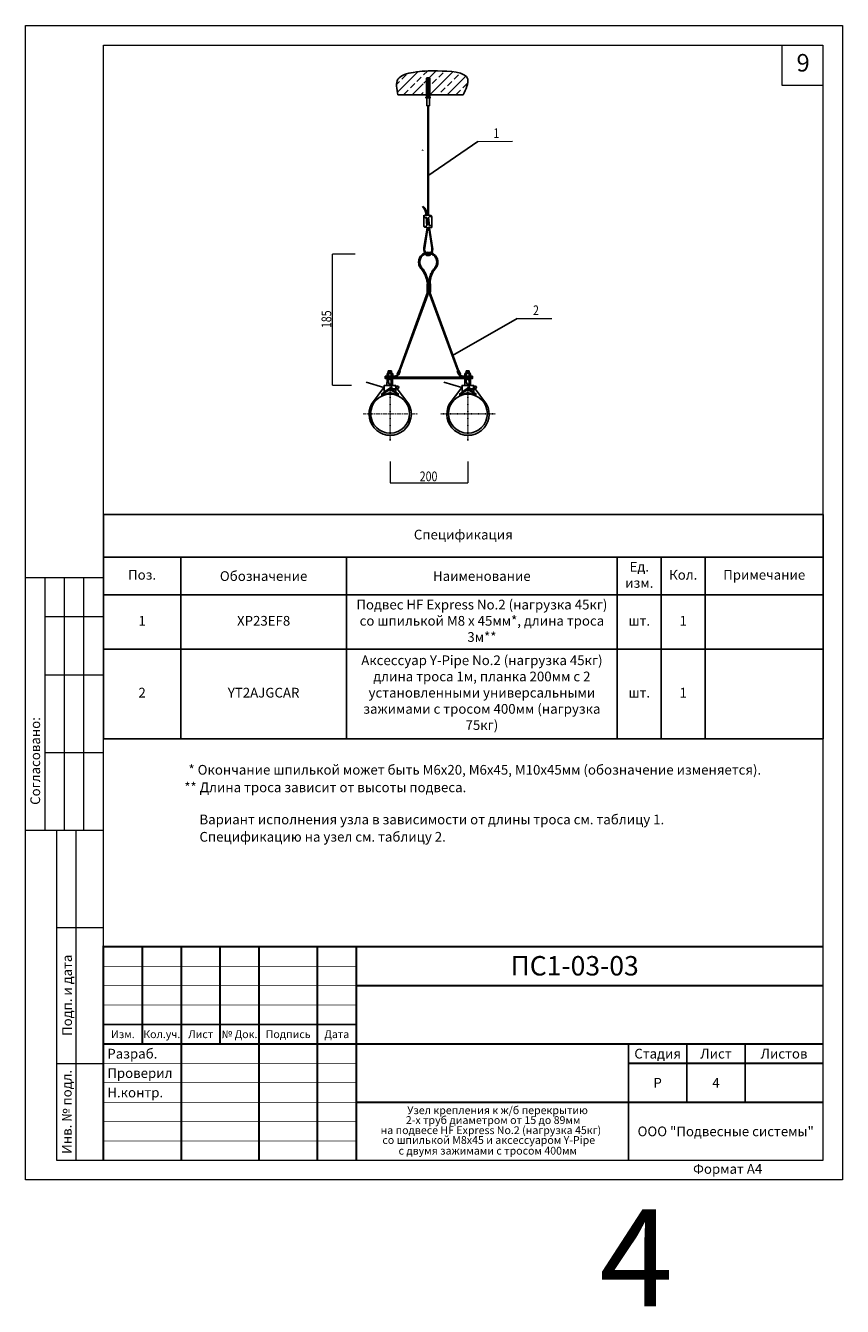
# Model space of a CAD drawing. Units: millimetres. Extents: x -1351 to 417058, y 86160 to 245216.
# Drawn here: x 108458 to 129458, y 97880 to 130832 of the extents above; entities that cross this region are included whole.
import ezdxf
from ezdxf.enums import TextEntityAlignment as Align

# ---------------------------------------------------------------- set-up
doc = ezdxf.new("R2010")
doc.units = ezdxf.units.MM
doc.linetypes.add('ACAD_ISO03W100', pattern=[30, 12, -18])
doc.linetypes.add('Штриховая', pattern=[282.222223, 141.111112, -141.111112])
for name, color, linetype in [('GRIPPLE', 5, 'Continuous'), ('Other', 251, 'Continuous'), ('Рамка', 7, 'Continuous'), ('связи светильников и выключателей', 7, 'Continuous')]:
    doc.layers.add(name, color=color, linetype=linetype)
for name, color, linetype, lineweight in [('Tablizy', 7, 'Continuous', 15), ('Монолит', 7, 'Continuous', 30), ('ТЕКСТ', 7, 'Continuous', 15), ('Штамп+рамка', 7, 'Continuous', 13), ('ЭлектроЛотки', 1, 'Штриховая', 30)]:
    doc.layers.add(name, color=color, linetype=linetype, lineweight=lineweight)
doc.styles.get("Standard").update_dxf_attribs({"font": 'arial.ttf'})

# ---------------------------------------------------------------- blocks, each defined once
blk = doc.blocks.new('Nom Gripple')
for p, q in [((3668.8, 3298.9), (3667.9, 3299.1)), ((3667.9, 3299.1), (3668.7, 3296.3)), ((3668.7, 3296.3), (3672.7, 3295.3)), ((3669.2, 3297.3), (3668.8, 3298.9)), ((3669.8, 3297.2), (3669.2, 3297.3)), ((3670.4, 3298.5), (3669.4, 3298.8)), ((3669.4, 3298.8), (3669.8, 3297.2)), ((3670.8, 3296.9), (3670.4, 3298.5)), ((3671.4, 3296.8), (3670.8, 3296.9)), ((3671.9, 3298.1), (3671, 3298.4)), ((3671, 3298.4), (3671.4, 3296.8)), ((3672.7, 3295.3), (3671.9, 3298.1)), ((3672.2, 3293.7), (3669.2, 3294.5)), ((3669.2, 3294.5), (3669.5, 3293.3)), ((3669.5, 3293.3), (3673.5, 3292.3)), ((3669.9, 3291.9), (3670.5, 3289.3)), ((3670.5, 3289.3), (3674.5, 3288.3)), ((3671.1, 3290.3), (3670.9, 3291)), ((3670.9, 3287.8), (3671.6, 3285.2)), ((3671.7, 3290.1), (3671.1, 3290.3)), ((3671.5, 3290.9), (3671.7, 3290.1)), ((3671.6, 3285.2), (3675.6, 3284.2)), ((3675.8, 3283.5), (3671.8, 3284.6)), ((3672.1, 3283.3), (3671.8, 3284.6)), ((3672.8, 3294.8), (3671.9, 3295)), ((3672.2, 3293.7), (3671.9, 3295)), ((3672.2, 3286.2), (3672, 3286.9)), ((3672.1, 3283.3), (3676.1, 3282.3)), ((3672.8, 3286.1), (3672.2, 3286.2)), ((3672.8, 3286.1), (3672.2, 3286.2)), ((3672.7, 3289.9), (3672.4, 3291)), ((3672.6, 3286.8), (3672.8, 3286.1)), ((3672.6, 3286.8), (3672.8, 3286.1)), ((3672.6, 3281.7), (3673.2, 3279.2)), ((3674.2, 3289.5), (3672.7, 3289.9)), ((3673.5, 3292.3), (3672.8, 3294.8)), ((3673.2, 3279.2), (3677.2, 3278.2)), ((3673.8, 3285.8), (3673.4, 3287.1)), ((3674.3, 3278.3), (3673.4, 3278.5)), ((3673.4, 3278.5), (3674.2, 3275.7)), ((3673.8, 3280.2), (3673.6, 3280.9)), ((3675.3, 3285.5), (3673.8, 3285.8)), ((3674.4, 3280.1), (3673.8, 3280.2)), ((3675.6, 3273.3), (3673.9, 3273.8)), ((3673.9, 3273.8), (3675.6, 3267.1)), ((3674.5, 3288.3), (3674.2, 3289.5)), ((3674.2, 3280.8), (3674.4, 3280.1)), ((3674.9, 3276.1), (3674.3, 3278.3)), ((3674.8, 3275), (3677.8, 3274.2)), ((3676.2, 3282), (3674.9, 3281.4)), ((3677, 3277.7), (3674.9, 3278.2)), ((3674.9, 3278.2), (3675.3, 3276.5)), ((3677.1, 3275.5), (3674.9, 3276.1)), ((3675.6, 3284.2), (3675.3, 3285.5)), ((3675.4, 3279.9), (3675.3, 3280)), ((3675.3, 3276.5), (3676.3, 3276.2)), ((3676.9, 3279.5), (3675.4, 3279.9)), ((3677.1, 3267.9), (3675.6, 3273.3)), ((3676.1, 3282.3), (3675.8, 3283.5)), ((3676.6, 3280.6), (3676.2, 3282)), ((3676.2, 3276.8), (3676.8, 3276.6)), ((3676.3, 3276.2), (3676.2, 3276.8)), ((3679.2, 3272.3), (3676.2, 3273.1)), ((3676.2, 3273.1), (3677.3, 3268.9)), ((3676.7, 3265.9), (3679.8, 3265.1)), ((3676.8, 3276.6), (3677.1, 3275.5)), ((3677.2, 3278.2), (3676.9, 3279.5)), ((3679.2, 3267.3), (3677.1, 3267.9)), ((3677.3, 3268.9), (3678.6, 3268.6)), ((3678.1, 3274.7), (3677.5, 3277)), ((3678.1, 3270.6), (3679, 3270.3)), ((3678.6, 3268.6), (3678.1, 3270.6)), ((3679, 3270.3), (3680.4, 3264.9)), ((3679.8, 3265.1), (3679.2, 3267.3)), ((3680.4, 3264.9), (3681.2, 3264.7)), ((3681.7, 3265.6), (3680.5, 3270.3))]:
    blk.add_line(p, q)
blk.add_arc((3677.7, 3267.8), 2.19, 198.05658, 227.58498)
for points, start_tangent, end_tangent in [([(3672.4, 3291), (3672.3, 3291.3), (3672.2, 3291.5), (3672.1, 3291.7), (3671.9, 3291.9), (3671.6, 3292), (3671.4, 3292.2), (3671.2, 3292.3), (3670.8, 3292.4), (3670.5, 3292.4), (3670.3, 3292.4), (3670.1, 3292.4), (3670, 3292.3), (3669.9, 3292.1), (3669.9, 3291.9), (3669.9, 3291.7)], (-0.310676, 0.950516), (0.258351, -0.966051)), ([(3670.9, 3291), (3670.9, 3291.1), (3670.9, 3291.2), (3671, 3291.2), (3671, 3291.3), (3671.2, 3291.3), (3671.3, 3291.2), (3671.4, 3291.1), (3671.4, 3291), (3671.5, 3290.9)], (-0.100856, 0.994901), (0.290334, -0.956925)), ([(3673.4, 3287.1), (3673.4, 3287.3), (3673.3, 3287.5), (3673.1, 3287.7), (3672.9, 3287.9), (3672.7, 3288.1), (3672.4, 3288.2), (3672.2, 3288.3), (3671.8, 3288.4), (3671.6, 3288.5), (3671.3, 3288.5), (3671.2, 3288.4), (3671, 3288.3), (3670.9, 3288.1), (3670.9, 3287.9), (3670.9, 3287.8)], (-0.310676, 0.950516), (0.258351, -0.966051)), ([(3672, 3286.9), (3672, 3287), (3672, 3287.1), (3672, 3287.2), (3672.1, 3287.2), (3672.2, 3287.2), (3672.3, 3287.2), (3672.4, 3287.1), (3672.5, 3287), (3672.6, 3286.8)], (-0.100856, 0.994901), (0.290334, -0.956925)), ([(3674.9, 3281.4), (3674.8, 3281.6), (3674.7, 3281.8), (3674.5, 3281.9), (3674.3, 3282), (3674.2, 3282.1), (3674, 3282.2), (3673.8, 3282.3), (3673.6, 3282.3), (3673.4, 3282.4), (3673.3, 3282.4), (3673.1, 3282.4), (3673, 3282.4), (3672.8, 3282.4), (3672.7, 3282.4), (3672.6, 3282.3), (3672.6, 3282.2), (3672.5, 3282.1), (3672.5, 3281.9), (3672.5, 3281.8), (3672.6, 3281.7)], (-0.391606, 0.920133), (0.277774, -0.960646)), ([(3673.6, 3280.9), (3673.6, 3280.9), (3673.6, 3281), (3673.6, 3281.1), (3673.6, 3281.1), (3673.6, 3281.2), (3673.7, 3281.2), (3673.7, 3281.2), (3673.9, 3281.2), (3674, 3281.1), (3674, 3281.1), (3674.1, 3281), (3674.2, 3280.9), (3674.2, 3280.8)], (-0.185477, 0.982649), (0.279579, -0.960123)), ([(3674.2, 3275.7), (3674.2, 3275.6), (3674.2, 3275.5), (3674.3, 3275.4), (3674.3, 3275.3), (3674.4, 3275.3), (3674.5, 3275.2), (3674.6, 3275.1), (3674.6, 3275), (3674.7, 3275), (3674.7, 3275), (3674.8, 3275)], (0.28299, -0.959123), (0.972903, -0.231212)), ([(3675.3, 3280), (3675.4, 3280.1), (3675.4, 3280.2), (3676, 3280.5), (3676.1, 3280.5), (3676.3, 3280.6), (3676.4, 3280.6), (3676.6, 3280.6)], (-0.058116, 0.99831), (0.970952, 0.239273)), ([(3676.2, 3266.2), (3676.4, 3266), (3676.7, 3265.9)], (0.766389, -0.642377), (0.959086, -0.283116)), ([(3677.5, 3277), (3677.5, 3277.1), (3677.5, 3277.2), (3677.4, 3277.3), (3677.4, 3277.4), (3677.3, 3277.5), (3677.2, 3277.5), (3677.2, 3277.6), (3677.1, 3277.7), (3677, 3277.7), (3677, 3277.7)], (-0.230883, 0.972982), (-0.959219, 0.282663)), ([(3677.8, 3274.2), (3677.9, 3274.2), (3678, 3274.2), (3678.1, 3274.2), (3678.1, 3274.3), (3678.2, 3274.4), (3678.2, 3274.5), (3678.1, 3274.7), (3678.1, 3274.7)], (0.966642, -0.256132), (-0.301918, 0.953334)), ([(3680.5, 3270.3), (3680.4, 3270.6), (3680.3, 3271), (3680.1, 3271.5), (3679.8, 3271.9), (3679.4, 3272.3), (3679.2, 3272.3)], (-0.256804, 0.966463), (-0.96702, 0.254699)), ([(3681.2, 3264.7), (3681.3, 3264.7), (3681.6, 3264.7), (3681.7, 3264.9), (3681.8, 3265.3), (3681.7, 3265.6)], (0.969515, -0.245034), (-0.210583, 0.977576))]:
    blk.add_spline(points, degree=3, dxfattribs=dict(start_tangent=start_tangent, end_tangent=end_tangent))
blk = doc.blocks.new('EXP 2')
h = blk.add_hatch(color=0)
h.dxf.hatch_style = 1
edge = h.paths.add_edge_path()
edge.add_spline(control_points=[(-2, 1.3), (-2, 1.5), (-2, 3.3), (-6.5, 3.8), (-8.7, 3.8)], knot_values=[60.591743, 60.591743, 60.591743, 60.591743, 61.137402, 67.564198, 67.564198, 67.564198, 67.564198], degree=3, periodic=0)
edge.add_line((-8.7, 3.8), (-8.6, 3.4))
edge.add_line((-8.6, 3.4), (-7.4, 1.4))
edge.add_line((-7.4, 1.4), (-2.9, 0.3))
edge.add_line((-2.9, 0.3), (-2, 1.3))
h = blk.add_hatch(color=0)
h.dxf.hatch_style = 1
edge = h.paths.add_edge_path()
edge.add_line((5.3, 32.4), (4.4, 31.4))
edge.add_spline(control_points=[(4.4, 31.4), (4.4, 31.3), (4.4, 29.4), (8.9, 28.9), (11.1, 29)], knot_values=[60.5921, 60.5921, 60.5921, 60.5921, 61.137402, 67.562536, 67.562536, 67.562536, 67.562536], degree=3, periodic=0)
edge.add_line((11.1, 29), (11.1, 29.4))
edge.add_line((11.1, 29.4), (9.8, 31.3))
edge.add_line((9.8, 31.3), (5.3, 32.4))
at = {"color": 0}
for p, q in [((-8.6, 3.4), (-8.7, 3.8)), ((-7.4, 1.4), (-8.6, 3.4)), ((-2.9, 0.3), (-7.4, 1.4)), ((-3.3, 28.4), (-1, 5.2)), ((-2.9, 4.6), (-3.3, 4.2)), ((-3.1, 4.2), (-3.3, 4.2)), ((-3.1, 3.8), (-3.1, 4.2)), ((-2.7, 3.8), (-3.1, 3.8)), ((-2.5, 4.2), (-2.9, 4.6)), ((-2, 1.3), (-2.9, 0.3)), ((-2.7, 3.8), (-2.7, 4.2)), ((-2.7, 4.2), (-2.5, 4.2)), ((5.7, 4.4), (3.4, 27.5)), ((4.4, 31.4), (5.3, 32.4)), ((5.1, 28.6), (4.9, 28.6)), ((4.9, 28.6), (5.3, 28.2)), ((5.1, 29), (5.5, 29)), ((5.1, 29), (5.1, 28.6)), ((5.3, 32.4), (9.8, 31.3)), ((5.3, 28.2), (5.7, 28.6)), ((5.5, 29), (5.5, 28.6)), ((5.5, 28.6), (5.7, 28.6)), ((9.8, 31.3), (11.1, 29.4)), ((11.1, 29.4), (11.1, 29))]:
    blk.add_line(p, q, dxfattribs=at)
for points in [[(-8.8, 3.8), (-8.8, 32.1)], [(-8.8, 3.8), (-8.8, 30.6)], [(11.2, 29), (11.2, 2.2)], [(11.2, 29), (11.2, 0.6)]]:
    blk.add_lwpolyline(points, dxfattribs=at)
for points in [[(-6.9, 27), (-5.6, 27.3), (-5.5, 26.7), (-6.8, 26.4)], [(9.3, 5.7), (8, 5.5), (7.9, 6.1), (9.2, 6.3)]]:
    blk.add_lwpolyline(points, close=True, dxfattribs=at)
for points in [[(-8.8, 32.1), (-8.5, 31.8), (0.2, 32), (5.2, 33.4), (3.5, 29.5), (9.1, 28.9), (11.2, 29)], [(11.2, 0.6), (11, 1), (2.2, 0.8), (-2.7, -0.7), (-1.1, 3.3), (-6.6, 3.8), (-8.8, 3.8)]]:
    blk.add_open_spline(points, degree=3, knots=[45.139262, 45.139262, 45.139262, 45.139262, 54.728757, 59.202129, 61.137402, 67.696254, 67.696254, 67.696254, 67.696254], dxfattribs=at)
at = {"color": 0, "xscale": 0.5, "yscale": 0.5, "zscale": 0.5}
blk.add_blockref('Nom Gripple', (-1836.3, -1624.2), dxfattribs=at)
blk = doc.blocks.new('EF8 - (S8)')
for p, q in [((-3.5, 72.5), (-4, 72)), ((4.1, 72), (-4, 72)), ((-4, 26), (-4, 72)), ((4.1, 69.8), (-4, 70.7)), ((4.1, 68.3), (-4, 69.2)), ((4.1, 66.4), (-4, 67.3)), ((3.6, 72.5), (-3.5, 72.5)), ((4.1, 68.3), (-2.2, 69)), ((4.1, 71.6), (1.1, 72)), ((3.6, 72.5), (4.1, 72)), ((4.1, 26), (4.1, 72)), ((4.1, 64.9), (-4, 65.8)), ((4.1, 63), (-4, 63.9)), ((4.1, 61.3), (-4, 62.2)), ((4.1, 59.4), (-4, 60.3)), ((4.1, 57.9), (-4, 58.8)), ((4.1, 56), (-4, 56.9)), ((4.2, 54.3), (-4, 55.2)), ((4.1, 52.6), (-4, 53.5)), ((4.1, 50.9), (-4, 51.8)), ((4.1, 49), (-4, 49.9)), ((4.1, 47.1), (-4, 48)), ((4.1, 45.2), (-4, 46.1)), ((4.1, 43.7), (-4, 44.6)), ((4.1, 41.8), (-4, 42.7)), ((4.1, 40.1), (-4, 41)), ((4.1, 38.4), (-4, 39.3)), ((4.1, 36.7), (-4, 37.6)), ((4.1, 34.8), (-4, 35.7)), ((4.1, 32.9), (-4, 33.9)), ((4.1, 61.3), (-2.2, 62)), ((4.1, 49), (-1.5, 49.6)), ((4.1, 26), (4.1, 49.6)), ((-5.5, 21.2), (-5.5, 22.4)), ((-5.1, 22.8), (5.2, 22.8)), ((-5.1, 20.8), (5.2, 20.8)), ((-4.1, 25.9), (-4, 26)), ((-4.1, 23.2), (-4.1, 25.9)), ((4.1, 31.2), (-4, 32.1)), ((4.1, 29.3), (-4, 30.2)), ((4.1, 27.6), (-4, 28.5)), ((4.1, 26), (-4, 26.8)), ((4.1, 26), (-4, 26)), ((-4, 26), (4.1, 26)), ((-3.2, 16.2), (-3.3, 20.6)), ((-3.2, 0), (-3.2, 16.2)), ((3.2, 0), (-3.2, 0)), ((-2.5, 0), (2.5, 0)), ((3.2, 16.2), (3.4, 20.5)), ((3.2, 0), (3.2, 16.2)), ((4.2, 25.9), (4.1, 26)), ((4.2, 23.2), (4.2, 25.9)), ((5.6, 21.2), (5.6, 22.4))]:
    blk.add_line(p, q)
for centre, radius, start, end in [((-5.1, 22.4), 0.406, 89.916, 179.916), ((-5.1, 21.2), 0.406, 179.916, 269.916), ((-4.5, 23.2), 0.406, 269.916, 359.916), ((-3.6, 20.5), 0.254, 1.916, 89.916), ((3.6, 20.5), 0.254, 89.916, 177.916), ((4.6, 23.2), 0.406, 179.916, 269.916), ((5.2, 22.4), 0.406, 359.916, 89.916), ((5.2, 21.2), 0.406, 269.916, 359.916)]:
    blk.add_arc(centre, radius, start, end)
blk = doc.blocks.new('A$C18095173')
for p, q in [((0.7, 6.5), (0, 6.1)), ((0, 6.1), (0, 0.4)), ((0.7, 0), (0, 0.4)), ((13.7, 6.5), (0.7, 6.5)), ((3.6, 0.4), (3.6, 6.1)), ((10.8, 0.4), (10.8, 6.1)), ((14.4, 6.1), (13.7, 6.5)), ((14.4, 0.4), (13.7, 0)), ((14.4, 0.4), (14.4, 6.1)), ((13.7, 0), (0.7, 0))]:
    blk.add_line(p, q)
for centre, radius, start, end in [((1.8, 2.2), 4.29, 65.2458, 114.7542), ((1.8, 4.3), 4.29, 245.2458, 294.7542), ((7.2, -10.1), 16.6, 77.4768, 102.5232), ((7.2, 16.6), 16.6, 257.4768, 282.5232), ((12.6, 2.2), 4.29, 65.2458, 114.7542), ((12.6, 4.3), 4.29, 245.2458, 294.7542)]:
    blk.add_arc(centre, radius, start, end)
blk = doc.blocks.new('*T169')
at = {"layer": 'Tablizy', "color": 0, "linetype": 'ByBlock', "lineweight": -2, "transparency": 16777216}
for p, q in [((0, 0), (18507, 0)), ((0, 0), (0, -5769)), ((18507, 0), (18507, -5769)), ((0, -1100), (18507, -1100)), ((1987, -1100), (1987, -5769)), ((6250, -1100), (6250, -5769)), ((13213, -1100), (13213, -5769)), ((14343, -1100), (14343, -5769)), ((15473, -1100), (15473, -5769)), ((0, -2071), (18507, -2071)), ((0, -3465), (18507, -3465)), ((0, -5769), (18507, -5769))]:
    blk.add_line(p, q, dxfattribs=at)
at = {"layer": 'Tablizy', "color": 0, "transparency": 16777216, "attachment_point": 5}
for s, insert, char_height, width in [('Спецификация ', (9253, -550), 250, 18206.6), ('Ед. изм.', (13778, -1585), 250, 830.11), ('Поз.', (994, -1585), 250, 1687.35), ('{\\H0.55556x;Обозначение}', (4119, -1585), 450, 3962.67), ('{\\H0.55556x;Наименование}', (9731, -1585), 450, 6662.92), ('Кол.', (14908, -1585), 250, 830.1), ('Примечание', (16990, -1585), 250, 2733.44), ('Подвес HF Express No.2 (нагрузка 45кг) со шпилькой М8 х 45мм*, длина троса 3м**', (9731, -2768), 250, 6662.92), ('1', (994, -2768), 250, 1687.35), ('XP23EF8', (4119, -2768), 250, 3962.67), ('1', (14908, -2768), 250, 830.1), ('шт.', (13778, -2768), 250, 830.11), ('Аксессуар Y-Pipe No.2 (нагрузка 45кг) длина троса 1м, планка 200мм c 2 установленными универсальными зажимами с тросом 400мм (нагрузка 75кг)', (9731, -4617), 250, 6662.92), ('2', (994, -4617), 250, 1687.35), ('YT2AJGCAR', (4119, -4617), 250, 3962.67), ('шт.', (13778, -4617), 250, 830.11), ('1', (14908, -4617), 250, 830.1)]:
    blk.add_mtext(s, dxfattribs=dict(at, insert=insert, char_height=char_height, width=width))

msp = doc.modelspace()

# ---------------------------------------------------------------- hatches: boundary and pattern name
at = {"layer": 'GRIPPLE', "true_color": 0x1475eb}
h = msp.add_hatch(color=150, dxfattribs=at)
h.dxf.hatch_style = 1
h.paths.add_polyline_path([(117620, 121359), (117620, 121335), (117817, 121467, -0.302776), (117840, 121467), (118037, 121335), (118037, 121359), (117840, 121491, 0.302776), (117817, 121491)])
at = {"layer": 'GRIPPLE'}
h = msp.add_hatch(color=256, dxfattribs=at)
h.dxf.hatch_style = 1
h.paths.add_polyline_path([(118037, 121315), (118037, 121335), (117840, 121467, 0.302776), (117817, 121467), (117620, 121335), (117620, 121315), (117829, 121390)])
at = {"layer": 'GRIPPLE', "true_color": 0x1475eb}
h = msp.add_hatch(color=150, dxfattribs=at)
h.dxf.hatch_style = 1
h.paths.add_polyline_path([(119620, 121359), (119620, 121335), (119817, 121467, -0.302776), (119840, 121467), (120037, 121335), (120037, 121359), (119840, 121491, 0.302776), (119817, 121491)])
at = {"layer": 'GRIPPLE'}
h = msp.add_hatch(color=256, dxfattribs=at)
h.dxf.hatch_style = 1
h.paths.add_polyline_path([(120037, 121315), (120037, 121335), (119840, 121467, 0.302776), (119817, 121467), (119620, 121335), (119620, 121315), (119829, 121390)])
at = {"layer": 'Монолит', "lineweight": 25}
h = msp.add_hatch(dxfattribs=at)
h.set_pattern_fill('ANSI33', color=256, scale=50)
h.set_pattern_definition([(45, (55320.46, -2277.16), (-224.5064, 224.5064), []), (45, (55544.97, -2277.16), (-224.5064, 224.5064), [158.75, -79.375])])
h.paths.add_polyline_path([(118679, 129049), (118679, 129347), (118876, 129347), (118876, 129049), (119708, 129049), (119708, 129049), (119713, 129060), (119719, 129071), (119724, 129083), (119730, 129094), (119735, 129105), (119740, 129117), (119745, 129128), (119751, 129139), (119756, 129150), (119761, 129161), (119766, 129172), (119771, 129183), (119775, 129194), (119780, 129205), (119784, 129216), (119789, 129227), (119793, 129237), (119797, 129248), (119801, 129259), (119804, 129269), (119808, 129279), (119811, 129290), (119814, 129300), (119817, 129310), (119820, 129320), (119822, 129329), (119824, 129339), (119826, 129349), (119828, 129358), (119829, 129368), (119830, 129377), (119831, 129386), (119832, 129395), (119832, 129403), (119832, 129412), (119832, 129420), (119831, 129429), (119830, 129437), (119828, 129445), (119826, 129452), (119824, 129460), (119822, 129467), (119819, 129474), (119816, 129481), (119812, 129488), (119808, 129495), (119804, 129501), (119799, 129508), (119794, 129514), (119789, 129520), (119783, 129525), (119777, 129531), (119771, 129537), (119765, 129542), (119758, 129547), (119751, 129552), (119744, 129557), (119736, 129562), (119728, 129566), (119720, 129571), (119712, 129575), (119703, 129579), (119694, 129583), (119685, 129587), (119676, 129591), (119667, 129595), (119657, 129598), (119647, 129602), (119637, 129605), (119627, 129608), (119616, 129611), (119606, 129614), (119595, 129617), (119584, 129619), (119573, 129622), (119562, 129625), (119550, 129627), (119539, 129629), (119527, 129631), (119515, 129634), (119503, 129636), (119491, 129637), (119479, 129639), (119467, 129641), (119454, 129643), (119442, 129644), (119429, 129646), (119417, 129647), (119404, 129648), (119391, 129650), (119379, 129651), (119366, 129652), (119353, 129653), (119340, 129654), (119327, 129655), (119314, 129656), (119301, 129657), (119288, 129658), (119275, 129658), (119262, 129659), (119249, 129660), (119236, 129660), (119223, 129661), (119210, 129661), (119198, 129662), (119185, 129662), (119172, 129662), (119159, 129663), (119146, 129663), (119134, 129663), (119121, 129664), (119109, 129664), (119096, 129664), (119084, 129664), (119072, 129664), (119060, 129665), (119048, 129665), (119036, 129665), (119024, 129665), (119013, 129665), (119001, 129665), (118990, 129665), (118978, 129666), (118967, 129666), (118956, 129666), (118945, 129666), (118934, 129666), (118923, 129666), (118912, 129666), (118901, 129666), (118891, 129666), (118880, 129666), (118870, 129666), (118859, 129666), (118849, 129666), (118838, 129665), (118828, 129665), (118818, 129665), (118808, 129665), (118798, 129665), (118787, 129664), (118777, 129664), (118767, 129664), (118757, 129663), (118747, 129663), (118737, 129662), (118727, 129662), (118717, 129661), (118707, 129661), (118697, 129660), (118687, 129660), (118677, 129659), (118667, 129658), (118658, 129658), (118648, 129657), (118638, 129656), (118628, 129655), (118618, 129654), (118608, 129653), (118597, 129652), (118587, 129651), (118577, 129650), (118567, 129649), (118557, 129648), (118547, 129647), (118536, 129645), (118526, 129644), (118515, 129642), (118505, 129641), (118494, 129640), (118484, 129638), (118473, 129636), (118462, 129635), (118452, 129633), (118441, 129631), (118430, 129629), (118419, 129627), (118408, 129625), (118396, 129623), (118385, 129621), (118374, 129619), (118362, 129617), (118351, 129614), (118340, 129612), (118328, 129609), (118317, 129607), (118306, 129604), (118294, 129601), (118283, 129598), (118272, 129595), (118261, 129592), (118250, 129589), (118239, 129585), (118228, 129582), (118217, 129578), (118207, 129574), (118196, 129570), (118186, 129566), (118176, 129562), (118166, 129558), (118156, 129553), (118146, 129549), (118137, 129544), (118128, 129539), (118119, 129534), (118110, 129528), (118102, 129523), (118094, 129517), (118086, 129511), (118078, 129505), (118071, 129499), (118064, 129492), (118057, 129486), (118051, 129479), (118045, 129472), (118039, 129465), (118034, 129457), (118029, 129449), (118024, 129442), (118020, 129433), (118016, 129425), (118013, 129417), (118010, 129408), (118007, 129399), (118005, 129390), (118002, 129381), (118001, 129371), (117999, 129362), (117998, 129352), (117997, 129342), (117996, 129332), (117995, 129322), (117995, 129311), (117995, 129301), (117995, 129290), (117996, 129280), (117996, 129269), (117997, 129258), (117998, 129247), (117999, 129236), (118000, 129224), (118002, 129213), (118003, 129202), (118005, 129190), (118007, 129179), (118009, 129167), (118011, 129156), (118013, 129144), (118015, 129132), (118017, 129120), (118019, 129108), (118022, 129097), (118024, 129085), (118027, 129073), (118029, 129061), (118032, 129049), (118032, 129049)])

# ---------------------------------------------------------------- linework, layer by layer
at = {"ltscale": 0.01}
for p, q in [((118798, 126963), (120083, 127854, 0)), ((119435, 122342, 0), (121100, 123298, 0))]:
    msp.add_line(p, q, dxfattribs=at)
at = {"layer": 'Defpoints', "color": 7}
msp.add_point((128958, 101632), dxfattribs=at)
at = {"layer": 'GRIPPLE'}
for p, q in [((118659, 127618), (118671, 127634)), ((118666, 127628), (118659, 127618)), ((118796, 125956), (118796, 126304)), ((118816, 125959), (118816, 126304)), ((118659, 126158), (118671, 126174)), ((118781, 125622), (118698, 125121)), ((118801, 125629), (118718, 125118)), ((118781, 125630), (118781, 125622)), ((118801, 125633), (118801, 125629)), ((118801, 125629), (118824, 125629)), ((118824, 125636), (118824, 125629)), ((118824, 125629), (118901, 125116)), ((118844, 125638), (118844, 125622)), ((118844, 125622), (118921, 125119)), ((118062, 121956), (118794, 123974)), ((118078, 121949), (118824, 123974)), ((118780, 123973), (118780, 124190)), ((118780, 124190), (118869, 124190)), ((118780, 124190), (118869, 124190)), ((118780, 123973), (118868, 123973)), ((118794, 123973), (118854, 123973)), ((118804, 123973), (118805, 124190)), ((118839, 124190), (118809, 124190)), ((119569, 121949), (118824, 123974)), ((118839, 123973), (118840, 124190)), ((119586, 121956), (118854, 123974)), ((118868, 123973), (118869, 124190)), ((117783, 121951), (117864, 121942)), ((117783, 121951), (117783, 121902)), ((117864, 121951), (117783, 121951)), ((117783, 121950), (117783, 121902)), ((117783, 121931), (117864, 121923)), ((117864, 121951), (117865, 121901)), ((118009, 121860), (118051, 121960)), ((118021, 121855), (118062, 121956)), ((118037, 121849), (118078, 121949)), ((118050, 121843), (118092, 121944)), ((118051, 121960), (118092, 121944)), ((118051, 121960), (118092, 121944)), ((118078, 121949), (118064, 121955)), ((119597, 121960), (119556, 121944)), ((119597, 121960), (119556, 121944)), ((119597, 121843), (119556, 121944)), ((119611, 121849), (119569, 121949)), ((119570, 121949), (119583, 121955)), ((119627, 121855), (119586, 121956)), ((119638, 121860), (119597, 121960)), ((119783, 121951), (119783, 121901)), ((119783, 121951), (119865, 121951)), ((119865, 121931), (119783, 121923)), ((119865, 121951), (119784, 121942)), ((119865, 121951), (119865, 121902)), ((119865, 121950), (119865, 121902)), ((117672, 121523), (117211, 121656)), ((117699, 121816), (117904, 121816)), ((117699, 121786), (117699, 121816)), ((117904, 121786), (117699, 121786)), ((117749, 121574), (117749, 121654)), ((117749, 121654), (117799, 121654)), ((117771, 121754), (117754, 121733)), ((117754, 121732), (117754, 121654)), ((117768, 121897), (117768, 121885)), ((117789, 121754), (117771, 121754)), ((117876, 121901), (117772, 121901)), ((117876, 121881), (117772, 121881)), ((117782, 121902), (117783, 121901)), ((117783, 121914), (117864, 121906)), ((117799, 121654), (117799, 121604)), ((117799, 121604), (117849, 121604)), ((117849, 121604), (117883, 121480)), ((117859, 121754), (117876, 121754)), ((117866, 121902), (117865, 121901)), ((117876, 121754), (117894, 121728)), ((117880, 121897), (117880, 121885)), ((117894, 121728), (117894, 121574)), ((117896, 121786), (117946, 121786)), ((117904, 121816), (117953, 121816)), ((118018, 121857), (117991, 121828)), ((118042, 121847), (118005, 121805)), ((118009, 121860), (118050, 121843)), ((119672, 121523), (119211, 121656)), ((119638, 121860), (119597, 121843)), ((119606, 121847), (119643, 121805)), ((119630, 121857), (119657, 121828)), ((119744, 121816), (119695, 121816)), ((119752, 121786), (119702, 121786)), ((119949, 121816), (119744, 121816)), ((119744, 121786), (119949, 121786)), ((119749, 121574), (119749, 121654)), ((119749, 121654), (119799, 121654)), ((119771, 121754), (119754, 121733)), ((119754, 121732), (119754, 121654)), ((119768, 121897), (119768, 121885)), ((119772, 121901), (119876, 121901)), ((119772, 121881), (119876, 121881)), ((119782, 121902), (119783, 121901)), ((119865, 121914), (119783, 121906)), ((119799, 121654), (119799, 121604)), ((119799, 121604), (119849, 121604)), ((119799, 121604), (119849, 121604)), ((119849, 121604), (119883, 121480)), ((119849, 121604), (119883, 121480)), ((119865, 121902), (119864, 121901)), ((119876, 121754), (119894, 121728)), ((119880, 121897), (119880, 121885)), ((119894, 121728), (119894, 121574)), ((119949, 121786), (119949, 121816)), ((117672, 121523), (117351, 121091)), ((117620, 121359), (117817, 121491)), ((117620, 121335), (117817, 121467)), ((117679, 121574), (117749, 121574)), ((117679, 121484), (117679, 121504)), ((117679, 121410), (117810, 121498)), ((117749, 121574), (117979, 121574)), ((117788, 121574), (117859, 121574)), ((118037, 121359), (117840, 121491)), ((118037, 121335), (117840, 121467)), ((117847, 121498), (117979, 121410)), ((117883, 121480), (117857, 121574)), ((118020, 121557), (117858, 121571)), ((118020, 121497), (117881, 121486)), ((117969, 121480), (117883, 121480)), ((117976, 121561), (117976, 121494)), ((117979, 121561), (117979, 121574)), ((117985, 121555), (117979, 121561)), ((117979, 121494), (117985, 121499)), ((117979, 121398), (117979, 121460)), ((118019, 121552), (117985, 121555)), ((117985, 121527), (117985, 121555)), ((117985, 121527), (117985, 121499)), ((118019, 121502), (117985, 121499)), ((117987, 121523), (118309, 121095)), ((119672, 121523), (119351, 121091)), ((119620, 121359), (119817, 121491)), ((119620, 121335), (119817, 121467)), ((119679, 121574), (119749, 121574)), ((119679, 121484), (119679, 121504)), ((119679, 121410), (119810, 121498)), ((119749, 121574), (119979, 121574)), ((120037, 121359), (119840, 121491)), ((120037, 121335), (119840, 121467)), ((119847, 121498), (119979, 121410)), ((119883, 121480), (119857, 121574)), ((120020, 121497), (119881, 121486)), ((119969, 121480), (119883, 121480)), ((119976, 121561), (119976, 121494)), ((119976, 121561), (119979, 121561)), ((120020, 121557), (119976, 121557)), ((120019, 121552), (119976, 121552)), ((119979, 121561), (119979, 121574)), ((119979, 121494), (119985, 121499)), ((119979, 121398), (119979, 121460)), ((119985, 121527), (119985, 121557)), ((119985, 121527), (119985, 121499)), ((120019, 121502), (119985, 121499)), ((119987, 121523), (120309, 121095))]:
    msp.add_line(p, q, dxfattribs=at)
for points in [[(118816, 126302), (118816, 128764), (118796, 128764), (118796, 126303)], [(117789, 121754), (117859, 121754)], [(117789, 121654), (117789, 121708)], [(117859, 121704), (117859, 121574), (117789, 121574)], [(119789, 121654), (119789, 121708)], [(119859, 121704), (119859, 121574), (119789, 121574)], [(117620, 121359), (117620, 121359), (117620, 121335)], [(117620, 121335), (117620, 121315)], [(117679, 121410), (117679, 121574), (117749, 121574)], [(117679, 121410), (117679, 121398)], [(117979, 121494), (117979, 121410)], [(118037, 121359), (118037, 121359), (118037, 121335)], [(118037, 121315), (118037, 121335)], [(119620, 121359), (119620, 121359), (119620, 121335)], [(119620, 121335), (119620, 121315)], [(119679, 121410), (119679, 121574), (119749, 121574)], [(119679, 121410), (119679, 121398)], [(119979, 121494), (119979, 121410)], [(120037, 121359), (120037, 121359), (120037, 121335)], [(120037, 121315), (120037, 121335)]]:
    msp.add_lwpolyline(points, dxfattribs=at)
msp.add_lwpolyline([(117699, 121786), (119949, 121786), (119949, 121756), (117699, 121756)], close=True, dxfattribs=at)
for points in [[(118037, 121315), (117835, 121388, 0.174133), (117822, 121388), (117620, 121315)], [(120037, 121315), (119835, 121388, 0.174133), (119822, 121388), (119620, 121315)]]:
    msp.add_lwpolyline(points, format="xyb", dxfattribs=at)
for centre, radius, start, end in [((118544, 125983), 209, 351.517, 56.8946), ((118562, 125991), 213, 349.6222, 59.2472), ((117762, 121706), 27.2, 4.9708, 106.9563), ((117772, 121897), 4.06, 89.916, 179.916), ((117772, 121885), 4.06, 179.916, 269.916), ((117824, 121704), 35, 0, 180), ((117886, 121702), 27.2, 73.0437, 175.0292), ((117876, 121897), 4.06, 359.916, 89.916), ((117876, 121885), 4.06, 269.916, 359.916), ((117946, 121886), 100, 269.8043, 306.1524), ((117958, 121866), 50.2, 264.3861, 311.3875), ((119702, 121886), 100, 233.8476, 270.1957), ((119690, 121866), 50.2, 228.6125, 275.6139), ((119762, 121706), 27.2, 4.9708, 106.9563), ((119772, 121897), 4.06, 90.084, 180.084), ((119772, 121885), 4.06, 180.084, 270.084), ((119824, 121704), 35, 0, 180), ((119886, 121702), 27.2, 73.0437, 175.0292), ((119876, 121897), 4.06, 0.084, 90.084), ((119876, 121885), 4.06, 270.084, 0.084), ((117829, 121474), 30.5, 51.0793, 128.9207), ((117829, 121474), 20, 56.3099, 123.6901), ((117829, 121450), 20, 56.3099, 123.6901), ((117969, 121470), 10, 0, 90), ((118020, 121527), 25, 269.1508, 90.9217), ((118020, 121527), 30, 270, 90), ((119829, 121474), 30.5, 51.0793, 128.9207), ((119829, 121474), 20, 56.3099, 123.6901), ((119829, 121450), 20, 56.3099, 123.6901), ((119969, 121470), 10, 0, 90), ((120020, 121527), 25, 269.1508, 90.9217), ((120020, 121527), 30, 270, 90), ((117831, 120835), 544, 151.9097, 28.4973), ((119831, 120835), 544, 151.9097, 28.4973)]:
    msp.add_arc(centre, radius, start, end, dxfattribs=at)
for start_param, end_param in [(4.461743, 7.553844), (7.553844, 7.75109), (7.75109, 8.085781)]:
    msp.add_ellipse((118809, 125082), major_axis=(0, -148), ratio=0.635534, start_param=start_param, end_param=end_param, dxfattribs=at)
for points, knots in [([(118563, 124738), (118563, 124741), (118563, 124738), (118566, 124821), (118594, 124879), (118625, 124918), (118664, 124954), (118709, 124979), (118758, 124996), (118792, 124999), (118809, 124999)], [0.268706, 0.268706, 0.268706, 0.268706, 0.910885, 2.276656, 3.63964, 4.99879, 6.353923, 7.704832, 9.052689, 10.399026, 10.399026, 10.399026, 10.399026]), ([(118699, 125123), (118695, 125102), (118694, 125081), (118699, 125034), (118705, 125009), (118723, 124969), (118734, 124953), (118755, 124933), (118764, 124926), (118783, 124917), (118794, 124914), (118806, 124914), (118808, 124914), (118809, 124914), (118817, 124914), (118824, 124915), (118838, 124918), (118845, 124921), (118864, 124932), (118875, 124942), (118890, 124961), (118895, 124969), (118914, 125015)], [4.450547, 4.450547, 4.450547, 4.450547, 4.850474, 4.850474, 5.337207, 5.337207, 5.739016, 5.739016, 5.989477, 5.989477, 6.239938, 6.239938, 6.283185, 6.283185, 6.283185, 6.45751, 6.45751, 6.631835, 6.631835, 6.963707, 6.963707, 7.158167, 7.158167, 7.158167, 7.158167]), ([(118923, 125060), (118923, 125060), (118923, 125061), (118924, 125081), (118924, 125100), (118921, 125119)], [7.7189086, 7.7189086, 7.7189086, 7.7189086, 7.7267082, 7.7267082, 8.0900689, 8.0900689, 8.0900689, 8.0900689]), ([(118621, 124584), (118609, 124597), (118590, 124626), (118567, 124678), (118566, 124717), (118563, 124738)], [0, 0, 0, 0, 1.360157, 2.723841, 4.4034, 4.4034, 4.4034, 4.4034]), ([(118789, 124190), (118788, 124197), (118783, 124238), (118767, 124313), (118732, 124410), (118683, 124502), (118643, 124558), (118621, 124584)], [4.367445, 4.367445, 4.367445, 4.367445, 4.895733, 7.621743, 10.344652, 13.063216, 15.776518, 15.776518, 15.776518, 15.776518])]:
    msp.add_open_spline(points, degree=3, knots=knots, dxfattribs=at)
for points, start_tangent, end_tangent in [([(118592, 124727), (118592, 124735), (118594, 124783), (118607, 124829), (118629, 124872), (118659, 124908), (118697, 124937), (118740, 124958), (118786, 124968), (118809, 124969)], (-0.091955, 0.995763), (1, -0.000802)), ([(118809, 124999), (118860, 124994), (118909, 124978), (118954, 124952), (118992, 124918), (119023, 124876), (119044, 124829), (119055, 124778), (119056, 124726), (119047, 124675), (119027, 124627), (118998, 124584)], (1, -0.000623), (-0.644777, -0.76437)), ([(118809, 124969), (118833, 124968), (118879, 124957), (118922, 124937), (118960, 124908), (118990, 124871), (119012, 124829), (119025, 124783), (119027, 124735), (119019, 124687), (119001, 124643), (118975, 124603)], (1, -0.000802), (-0.644777, -0.76437)), ([(118644, 124604), (118617, 124643), (118599, 124688), (118592, 124727)], (-0.643552, 0.765403), (-0.224343, 0.97451)), ([(118819, 124190), (118816, 124215), (118794, 124320), (118757, 124422), (118707, 124517), (118644, 124604)], (-0.108578, 0.994088), (-0.643552, 0.765403)), ([(118975, 124603), (118922, 124531), (118880, 124453), (118850, 124369), (118831, 124281), (118825, 124190)], (-0.644777, -0.76437), (-0.000801, -1)), ([(118998, 124584), (118948, 124515), (118908, 124440), (118879, 124360), (118861, 124277), (118855, 124190)], (-0.644777, -0.76437), (-0.000801, -1))]:
    msp.add_spline(points, degree=3, dxfattribs=dict(at, start_tangent=start_tangent, end_tangent=end_tangent))
msp.add_open_spline([(118923, 125060), (118921, 125045), (118919, 125030), (118914, 125015)], degree=3, dxfattribs=at)
at = {"layer": 'Other', "linetype": 'ACAD_ISO03W100'}
for p, q in [((117829, 120147), (117829, 121547)), ((119829, 120147), (119829, 121547)), ((118529, 120847), (117129, 120847)), ((120529, 120847), (119129, 120847))]:
    msp.add_line(p, q, dxfattribs=at)
at = {"layer": 'Other'}
for centre in [(117829, 120847), (119829, 120847)]:
    msp.add_circle(centre, 500, dxfattribs=at)
at = {"layer": 'Tablizy'}
for p, q in [((116927, 124952), (116346, 124952)), ((116347, 121577), (116347, 124949)), ((116838, 121575), (116346, 121575)), ((117827, 119620), (117827, 119070)), ((119826, 119620), (119826, 119070)), ((117829, 119071), (119824, 119071)), ((129458, 101132), (108458, 101132))]:
    msp.add_line(p, q, dxfattribs=at)
msp.add_lwpolyline([(127914, 130332), (128958, 130332), (128958, 129292), (127914, 129292)], close=True, dxfattribs=at)
for points in [[(116347, 124949), (116348, 124949), (116347, 124952)], [(116347, 121577), (116348, 121577), (116347, 121575)], [(117829, 119072), (117829, 119071), (117827, 119071)], [(119824, 119072), (119824, 119071), (119826, 119071)]]:
    msp.add_solid(points, dxfattribs=at)
at = {"layer": 'Монолит', "lineweight": 25}
msp.add_line((118028, 129049), (119708, 129049), dxfattribs=at)
msp.add_spline([(118032, 129049), (118032, 129454), (118427, 129629), (119048, 129665), (119826, 129454), (119708, 129049)], degree=3, dxfattribs=at)
at = {"layer": 'Рамка', "color": 7, "lineweight": 15}
for points, const_width in [([(128958, 107132), (110458, 107132), (110458, 101632)], 50), ([(111458, 107132), (111458, 104632)], 50), ([(112458, 107132), (112458, 101632)], 50), ([(113458, 107132), (113458, 104632)], 50), ([(114458, 107132), (114458, 101632)], 50), ([(115958, 107132), (115958, 101632)], 50), ([(110458, 106632), (116958, 106632)], 18), ([(110458, 106132), (116958, 106132)], 18)]:
    msp.add_lwpolyline(points, dxfattribs=dict(at, const_width=const_width))
at = {"layer": 'Рамка', "color": 7}
for points, const_width in [([(116958, 107132), (116958, 101632)], 50), ([(116958, 106132), (128958, 106132)], 50), ([(110458, 105632), (116958, 105632)], 18), ([(110458, 105132), (116958, 105132)], 50), ([(110458, 104632), (128958, 104632)], 50), ([(123958, 104632), (123958, 101632)], 50), ([(125458, 104632), (125458, 103132)], 50), ([(126958, 104632), (126958, 103132)], 50), ([(110458, 104132), (116958, 104132)], 18), ([(123958, 104132), (128958, 104132)], 50), ([(110458, 103632), (116958, 103632)], 18), ([(110458, 103132), (116958, 103132)], 18), ([(116958, 103132), (128958, 103132)], 50), ([(110458, 102632), (116958, 102632)], 18), ([(110458, 102132), (116958, 102132)], 18)]:
    msp.add_lwpolyline(points, dxfattribs=dict(at, const_width=const_width))
at = {"layer": 'связи светильников и выключателей', "color": 7, "linetype": 'Continuous', "lineweight": 20}
for p, q in [((108458, 130832), (129458, 130832)), ((108458, 101132), (108458, 130832)), ((129458, 130832), (129458, 101132)), ((110458, 130332), (128958, 130332)), ((110458, 101632), (110458, 130332)), ((128958, 130332), (128958, 101632)), ((128958, 101632), (109258, 101632))]:
    msp.add_line(p, q, dxfattribs=at)
at = {"layer": 'Штамп+рамка'}
for p, q in [((108458, 116632), (110458, 116632)), ((108458, 110132), (108458, 116632)), ((108958, 110132), (108958, 116632)), ((109458, 110132), (109458, 116632)), ((109958, 110132), (109958, 116632)), ((108958, 115632), (110458, 115632)), ((108958, 114132), (110458, 114132)), ((108958, 112132), (110458, 112132)), ((108458, 110132), (110458, 110132)), ((109258, 101632), (109258, 110132)), ((109258, 110132), (110458, 110132)), ((109758, 101632), (109758, 110132)), ((109258, 107632), (110458, 107632)), ((109258, 104132), (110458, 104132))]:
    msp.add_line(p, q, dxfattribs=at)
at = {"layer": 'ЭлектроЛотки', "color": 0, "linetype": 'ByBlock', "lineweight": 0}
for p, q in [((120083, 127854, 0), (120974, 127856, 0)), ((121100, 123298, 0), (121990, 123300, 0))]:
    msp.add_line(p, q, dxfattribs=at)

# ---------------------------------------------------------------- block references
msp.add_blockref('*T169', (110458, 118254))
at = {"layer": 'GRIPPLE', "yscale": 10, "zscale": 10}
for name, p, xscale in [('EF8 - (S8)', (118806, 128764), 10), ('EXP 2', (118786, 125631), 10), ('A$C18095173', (117752, 121816), 10), ('A$C18095173', (119896, 121816), -10)]:
    msp.add_blockref(name, p, dxfattribs=dict(at, xscale=xscale))

# ---------------------------------------------------------------- texts
at = {"layer": 'Tablizy', "oblique": 10, "width": 0.8}
for s, p in [('1', (120487, 127939, 0)), ('2', (121504, 123383, 0)), ('200', (118591, 119110, 0))]:
    msp.add_text(s, height=250, dxfattribs=at).set_placement(p)
msp.add_text('185', height=250, rotation=90, dxfattribs=at).set_placement((116316, 123050, 0))
at = {"layer": 'Tablizy'}
for s, p in [('Согласовано:', (108830, 110783)), ('Подп. и дата', (109648, 104839)), ('Инв. № подл.', (109640, 101802))]:
    msp.add_text(s, height=250, rotation=90, dxfattribs=at).set_placement(p)
for s, height, p in [('* Окончание шпилькой может быть М6х20, М6х45, М10х45мм (обозначение изменяется).', 250, (112645, 111685)), ('** Длина троса зависит от высоты подвеса.', 250, (112537, 111234)), (' Вариант исполнения узла в зависимости от длины троса см. таблицу 1.', 250, (112851, 110407)), (' Спецификацию на узел см. таблицу 2.', 250, (112851, 109961)), ('Разраб.', 250, (110558, 104382)), ('Проверил', 250, (110558, 103882)), ('Н.контр.', 250, (110558, 103382)), ('Узел крепления к ж/б перекрытию', 200, (118271, 102926)), ('на подвесе HF Express No.2 (нагрузка 45кг) ', 200, (117583, 102413)), ('2-х труб диаметром от 15 до 89мм', 200, (118233, 102673)), (' со шпилькой М8х45 и аксессуаром Y-Pipe ', 200, (117570, 102160)), (' с двумя зажимами с тросом 400мм ', 200, (117985, 101885))]:
    msp.add_text(s, height=height, dxfattribs=at).set_placement(p, align=Align.MIDDLE_LEFT)
for s, height, p in [('ПС1-03-03', 500, (122575, 106643)), ('Изм.', 200, (110958, 104882)), ('Кол.уч.', 200, (111958, 104882)), ('Лист', 200, (112958, 104882)), ('№ Док.', 200, (113958, 104882)), ('Подпись', 200, (115208, 104882)), ('Дата', 200, (116458, 104882)), ('Стадия', 250, (124708, 104382)), ('Лист', 250, (126208, 104382)), ('Листов', 250, (127958, 104382)), ('Р', 250, (124708, 103632)), ('4', 250, (126208, 103632)), ('ООО "Подвесные системы"', 250, (126458, 102382)), ('4', 2500, (124156, 99130))]:
    msp.add_text(s, height=height, dxfattribs=at).set_placement(p, align=Align.MIDDLE_CENTER)
msp.add_text('Формат А4', height=250, dxfattribs=at).set_placement((125619, 101291))
at = {"layer": 'ТЕКСТ', "insert": (128449, 129818), "char_height": 450, "width": 743.89, "attachment_point": 5}
msp.add_mtext('9', dxfattribs=at)

doc.saveas('drawing.dxf')
